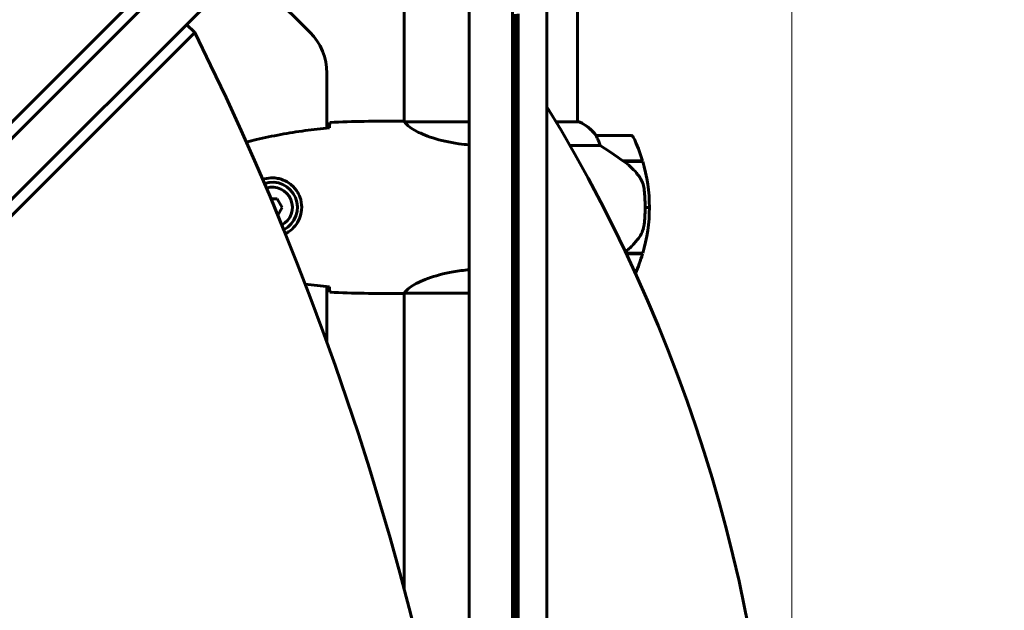
# Model space of a CAD drawing. Units: millimetres. Extents: x 4646 to 16007, y -2265 to 16020.
# Drawn here: x 12877 to 13219, y 5562 to 5768 of the extents above; entities that cross this region are included whole.
import ezdxf

# ---------------------------------------------------------------- set-up
doc = ezdxf.new("R2010")
doc.units = ezdxf.units.MM
doc.header["$LTSCALE"] = 100
doc.layers.add('Widoczne (ISO)', color=7, linetype='Continuous', lineweight=60)
doc.layers.add('Wymiar (ISO)', color=116, linetype='Continuous', lineweight=18)
doc.styles.add('Tekst etykiety (ISO)', font='tahoma.ttf')
doc.dimstyles.new('Domyślne (ISO)', dxfattribs={"dimscale": 100, "dimtxt": 3.5, "dimasz": 2.5, "dimexe": 3.175, "dimexo": 0, "dimgap": 0.762, "dimtad": 1, "dimtoh": 1, "dimdec": 0, "dimrnd": 1e-08, "dimzin": 0, "dimtxsty": 'Tekst etykiety (ISO)', "dimcen": 0.09, "dimdle": 10, "dimclrd": 256, "dimclre": 256, "dimclrt": 256, "dimadec": 0, "dimazin": 0, "dimtfac": 0.714286, "dimtdec": 0, "dimtmove": 0, "dimatfit": 3, "dimfxl": 0, "dimtolj": 1, "dimtzin": 0, "dimlwd": -1, "dimlwe": -1, "dimarcsym": 0})

# ---------------------------------------------------------------- blocks, each defined once
blk = doc.blocks.new('*D4')
at = {"layer": 'Defpoints', "color": 0}
for p in [(13070.82, 8280.2), (12155.67, 2352.55), (15689.26, 2352.55)]:
    blk.add_point(p, dxfattribs=at)
at = {"layer": 'Wymiar (ISO)'}
for p, q in [((13070.82, 8280.2), (16006.76, 8280.2)), ((15689.26, 8030.2), (15689.26, 2602.55)), ((12155.67, 2352.55), (16006.76, 2352.55))]:
    blk.add_line(p, q, dxfattribs=at)
for points in [[(15647.59, 8030.2), (15730.93, 8030.2), (15689.26, 8280.2)], [(15647.59, 2602.55), (15730.93, 2602.55), (15689.26, 2352.55)]]:
    blk.add_solid(points, dxfattribs=at)
at = {"layer": 'Wymiar (ISO)', "insert": (15247.08, 5316.38), "char_height": 350, "attachment_point": 2, "rotation": 90, "style": 'Tekst etykiety (ISO)'}
blk.add_mtext('\\A1;5928', dxfattribs=at)
blk = doc.blocks.new('*D5')
at = {"layer": 'Defpoints', "color": 0}
for p in [(5525.98, 8949.01), (14570.82, 6780.2), (5525.98, 5650.7)]:
    blk.add_point(p, dxfattribs=at)
at = {"layer": 'Wymiar (ISO)'}
for p, q in [((5525.98, 5650.7), (5525.98, 9266.51)), ((14570.82, 6780.2), (14570.82, 9266.51)), ((14320.82, 8949.01), (5775.98, 8949.01))]:
    blk.add_line(p, q, dxfattribs=at)
for points in [[(5775.98, 8990.68), (5775.98, 8907.35), (5525.98, 8949.01)], [(14320.82, 8990.68), (14320.82, 8907.35), (14570.82, 8949.01)]]:
    blk.add_solid(points, dxfattribs=at)
at = {"layer": 'Wymiar (ISO)', "insert": (10048.4, 9389.55), "char_height": 350, "attachment_point": 2, "style": 'Tekst etykiety (ISO)'}
blk.add_mtext('\\A1;9045', dxfattribs=at)
blk = doc.blocks.new('*D6')
at = {"layer": 'Defpoints', "color": 0}
for p in [(13145.27, 5851.4), (7503.51, 5650.7), (7503.51, 1803.41)]:
    blk.add_point(p, dxfattribs=at)
at = {"layer": 'Wymiar (ISO)'}
for p, q in [((13145.27, 5851.4), (13145.27, 1485.91)), ((7503.51, 5650.7), (7503.51, 1485.91)), ((12895.27, 1803.41), (7753.51, 1803.41))]:
    blk.add_line(p, q, dxfattribs=at)
for points in [[(7753.51, 1845.08), (7753.51, 1761.74), (7503.51, 1803.41)], [(12895.27, 1845.08), (12895.27, 1761.74), (13145.27, 1803.41)]]:
    blk.add_solid(points, dxfattribs=at)
at = {"layer": 'Wymiar (ISO)', "insert": (10292.2, 2244.18), "char_height": 350, "attachment_point": 2, "style": 'Tekst etykiety (ISO)'}
blk.add_mtext('\\A1;5642', dxfattribs=at)

msp = doc.modelspace()

# ---------------------------------------------------------------- linework, layer by layer
at = {"layer": 'Widoczne (ISO)'}
for p, q in [((12986.27, 5838.9), (12535.37, 5388.01)), ((12545.98, 5377.4), (12996.87, 5828.29)), ((12977.82, 5763.56), (12954.98, 5786.4)), ((12537.85, 5396.14), (12921.45, 5779.74)), ((13010.52, 5778.11), (13010.52, 5732.55)), ((13060.17, 5123.18), (13060.17, 5776.86)), ((13070.82, 5778.11), (13070.82, 5732.42)), ((13049.17, 5128.18), (13049.17, 5769.85)), ((13050.17, 5770.02), (13050.17, 5123.18)), ((12934.89, 5766.31), (12937.71, 5763.48)), ((12937.71, 5763.48), (12554.11, 5379.87)), ((12983.67, 5730.3), (12983.67, 5749.42)), ((13008.23, 5732.7), (13009.98, 5732.7)), ((13033.17, 5732.42), (13010.81, 5732.42)), ((13071.37, 5732.42), (13063.36, 5732.42)), ((13071.09, 5732.61), (13070.82, 5732.61)), ((13089.32, 5727.7), (13077.32, 5727.7)), ((13068.17, 5724.19), (13078.73, 5724.19)), ((13086.62, 5718.9), (13093.43, 5718.9)), ((13086.9, 5718.7), (13093.49, 5718.7)), ((12966.41, 5705.7), (12964.2, 5705.7)), ((12968.14, 5702.7), (12966.41, 5705.7)), ((12966.58, 5700), (12968.14, 5702.7)), ((13095.82, 5702.7), (13094.32, 5702.7)), ((13094.32, 5702.7), (13095.82, 5702.7)), ((13093.49, 5686.7), (13087.71, 5686.7)), ((13093.43, 5686.5), (13087.81, 5686.5)), ((12983.67, 5655.83), (12983.67, 5675.11)), ((13008.23, 5672.7), (13009.98, 5672.7)), ((13010.52, 5672.78), (13010.52, 5570.06)), ((13010.57, 5672.8), (13033.17, 5672.8))]:
    msp.add_line(p, q, dxfattribs=at)
for centre, radius, start, end in [((12963.67, 5749.42), 20, 0, 45), ((12594.17, 5453.18), 546, 328.5922, 31.4078), ((13071.37, 5732.2), 0.5, 125.3151, 153.6624), ((13064.58, 5717.99), 16, 37.3693, 66.0245), ((13071.37, 5731.92), 0.5, 64.0172, 90), ((13064.58, 5717.99), 16, 37.3693, 64.0172), ((13077.32, 5726.7), 1, 90, 91.4176), ((13089.32, 5726.7), 1, 25.8148, 90), ((13039.71, 5702.7), 56.11, 16.7801, 25.8148), ((13039.71, 5702.7), 56.11, 0, 16.567), ((12964.67, 5702.7), 8.75, 297.135, 108.1935), ((12964.67, 5702.7), 7, 298.3669, 106.9614), ((13039.71, 5702.7), 56.11, 343.433, 0), ((13039.71, 5702.7), 56.11, 335.8916, 343.2199)]:
    msp.add_arc(centre, radius, start, end, dxfattribs=at)
msp.add_ellipse((11842.32, 5109.04), major_axis=(911.21, 911.21), ratio=0.866025, start_param=5.296459, end_param=6.000023, dxfattribs=at)
for points in [[(13033.17, 5464.01), (13033.17, 5576.97), (13033.17, 5689.1), (13033.17, 5797.76)], [(13048.17, 5797.76), (13048.17, 5614.09), (13048.17, 5420.51), (13048.17, 5229.78)], [(12984.58, 5730.36), (12984.58, 5730.46), (12984.59, 5730.56), (12984.59, 5730.66)], [(12984.67, 5732.24), (12992.77, 5732.62), (13000.74, 5732.7), (13008.23, 5732.7)], [(13008.23, 5732.7), (13000.74, 5732.7), (12992.77, 5732.62), (12984.67, 5732.24)], [(13010.79, 5732.42), (13010.8, 5732.42), (13010.81, 5732.42), (13010.81, 5732.42)], [(12976.15, 5676.02), (12978.96, 5675.63), (12981.77, 5675.3), (12984.58, 5675.01)], [(12984.59, 5674.75), (12984.59, 5674.84), (12984.58, 5674.94), (12984.58, 5675.04)], [(13008.23, 5672.7), (13000.74, 5672.7), (12992.77, 5672.78), (12984.67, 5673.17)], [(12984.67, 5673.17), (12992.77, 5672.78), (13000.74, 5672.7), (13008.23, 5672.7)]]:
    msp.add_open_spline(points, degree=3, dxfattribs=at)
for points, knots in [([(12984.59, 5730.66), (12984.6, 5730.89), (12984.61, 5731.11), (12984.64, 5731.7), (12984.66, 5732.01), (12984.67, 5732.24)], [9.0036319, 9.0036319, 9.0036319, 9.0036319, 9.2941564, 9.2941564, 9.8897117, 9.8897117, 9.8897117, 9.8897117]), ([(13010.89, 5732.42), (13010.82, 5732.45), (13010.75, 5732.47), (13010.6, 5732.52), (13010.53, 5732.55), (13010.4, 5732.6), (13010.34, 5732.62), (13010.25, 5732.65), (13010.21, 5732.66), (13010.15, 5732.68), (13010.13, 5732.68), (13010.09, 5732.69), (13010.08, 5732.7), (13009.98, 5732.7)], [9.0270792, 9.0270792, 9.0270792, 9.0270792, 9.1268237, 9.1268237, 9.259591, 9.259591, 9.3923584, 9.3923584, 9.5251257, 9.5251257, 9.5915094, 9.5915094, 9.6578931, 9.6578931, 9.6578931, 9.6578931]), ([(13010.52, 5732.62), (13010.28, 5732.67), (13010.1, 5732.7), (13009.98, 5732.7), (13009.98, 5732.7), (13009.98, 5732.7)], [2.936644, 2.936644, 2.936644, 2.936644, 3.1347187, 3.1347187, 3.136385, 3.136385, 3.136385, 3.136385]), ([(13010.79, 5732.42), (13010.79, 5732.42), (13010.79, 5732.42), (13010.78, 5732.42), (13010.78, 5732.42), (13010.77, 5732.42), (13010.76, 5732.42), (13010.74, 5732.42), (13010.73, 5732.41), (13010.71, 5732.4), (13010.71, 5732.38), (13010.72, 5732.37), (13010.72, 5732.37), (13010.72, 5732.37)], [-0.6769435, -0.6769435, -0.6769435, -0.6769435, -0.6754271, -0.6754271, -0.6691157, -0.6691157, -0.6591481, -0.6591481, -0.6186601, -0.6186601, -0.5430404, -0.5430404, -0.5428072, -0.5428072, -0.5428072, -0.5428072]), ([(13033.17, 5724.42), (13031.95, 5724.53), (13030.75, 5724.66), (13026.21, 5725.3), (13023.15, 5726.01), (13017.95, 5727.67), (13015.87, 5728.58), (13012.91, 5730.24), (13012, 5730.95), (13011.06, 5731.88), (13010.85, 5732.17), (13010.72, 5732.37)], [0.735413, 0.735413, 0.735413, 0.735413, 1.115261, 1.115261, 2.198537, 2.198537, 3.266815, 3.266815, 4.24236, 4.24236, 4.896886, 4.896886, 4.896886, 4.896886]), ([(12984.58, 5730.39), (12981.75, 5730.1), (12978.93, 5729.77), (12973.27, 5728.99), (12970.44, 5728.54), (12964.81, 5727.52), (12962.01, 5726.94), (12958.03, 5726.01), (12956.84, 5725.71), (12955.66, 5725.4)], [5.523572, 5.523572, 5.523572, 5.523572, 6.373336, 6.373336, 7.223204, 7.223204, 8.073072, 8.073072, 8.4371, 8.4371, 8.4371, 8.4371]), ([(13077.52, 5727.14), (13077.47, 5727.24), (13077.39, 5727.39), (13077.29, 5727.63), (13077.28, 5727.67), (13077.29, 5727.7), (13077.29, 5727.7), (13077.3, 5727.7), (13077.3, 5727.7), (13077.3, 5727.7)], [0, 0, 0, 0, 0.0649331, 0.0649331, 0.1383366, 0.1383366, 0.1704192, 0.1704192, 0.1962839, 0.1962839, 0.1962839, 0.1962839]), ([(13078.73, 5724.19), (13078.58, 5724.69), (13078.41, 5725.17), (13077.99, 5726.2), (13077.74, 5726.72), (13077.52, 5727.14)], [0.0001663, 0.0001663, 0.0001663, 0.0001663, 0.190884, 0.190884, 0.4484016, 0.4484016, 0.4484016, 0.4484016]), ([(13086.9, 5718.7), (13085.61, 5719.63), (13084.26, 5720.56), (13082.25, 5721.91), (13081.54, 5722.38), (13080.1, 5723.32), (13079.38, 5723.78), (13078.73, 5724.19)], [0, 0, 0, 0, 0.481827, 0.481827, 0.74882, 0.74882, 1.050013, 1.050013, 1.050013, 1.050013]), ([(13092.47, 5713.13), (13092.11, 5713.65), (13091.72, 5714.16), (13089.99, 5716.22), (13088.49, 5717.57), (13086.9, 5718.7)], [0.5724832, 0.5724832, 0.5724832, 0.5724832, 0.6422282, 0.6422282, 0.8608733, 0.8608733, 0.8608733, 0.8608733]), ([(12961.35, 5712.4), (12962.27, 5712.71), (12963.22, 5712.89), (12964.44, 5712.96), (12964.75, 5712.96), (12965.04, 5712.95)], [-0.4035842, -0.4035842, -0.4035842, -0.4035842, -0.1010575, -0.1010575, 0, 0, 0, 0]), ([(12965.04, 5712.95), (12965.73, 5712.92), (12966.4, 5712.83), (12968.07, 5712.43), (12969.02, 5712.04), (12970.39, 5711.23), (12970.87, 5710.89), (12972.18, 5709.78), (12972.94, 5708.89), (12973.98, 5707.08), (12974.33, 5706.27), (12974.88, 5704.25), (12974.99, 5703.01), (12974.79, 5700.77), (12974.55, 5699.78), (12973.78, 5697.87), (12973.24, 5696.98), (12971.95, 5695.41), (12971.21, 5694.74), (12970.02, 5693.94), (12969.63, 5693.72), (12969.23, 5693.52)], [-6.909916, -6.909916, -6.909916, -6.909916, -6.678187, -6.678187, -6.307421, -6.307421, -6.099272, -6.099272, -5.691755, -5.691755, -5.410793, -5.410793, -5.04443, -5.04443, -4.733913, -4.733913, -4.389128, -4.389128, -4.031248, -4.031248, -3.870222, -3.870222, -3.870222, -3.870222]), ([(13092.47, 5713.13), (13092.85, 5712.59), (13093.17, 5711.98), (13093.68, 5710.61), (13093.85, 5709.88), (13093.94, 5709.11)], [0, 0, 0, 0, 0.2223532, 0.2223532, 0.4551306, 0.4551306, 0.4551306, 0.4551306]), ([(13094.02, 5697.01), (13094.04, 5697.19), (13094.06, 5697.38), (13094.11, 5697.9), (13094.14, 5698.26), (13094.2, 5699.06), (13094.23, 5699.5), (13094.28, 5700.45), (13094.3, 5700.95), (13094.32, 5701.88), (13094.32, 5702.29), (13094.32, 5702.7), (13094.32, 5702.97), (13094.32, 5703.24), (13094.31, 5703.94), (13094.3, 5704.34), (13094.28, 5704.95), (13094.27, 5705.16), (13094.24, 5705.76), (13094.22, 5706.11), (13094.18, 5706.71), (13094.16, 5706.96), (13094.11, 5707.54), (13094.08, 5707.85), (13094.02, 5708.39), (13094, 5708.63), (13093.96, 5708.93), (13093.95, 5709.02), (13093.94, 5709.11)], [6.914575, 6.914575, 6.914575, 6.914575, 7.025602, 7.025602, 7.185634, 7.185634, 7.334276, 7.334276, 7.470354, 7.470354, 7.570079, 7.570079, 7.570079, 7.635772, 7.635772, 7.74088, 7.74088, 7.801274, 7.801274, 7.91791, 7.91791, 8.016058, 8.016058, 8.170389, 8.170389, 8.327265, 8.327265, 8.406835, 8.406835, 8.406835, 8.406835]), ([(13092.67, 5692.96), (13092.82, 5693.19), (13092.96, 5693.44), (13093.21, 5693.94), (13093.33, 5694.21), (13093.53, 5694.74), (13093.62, 5695.02), (13093.78, 5695.58), (13093.84, 5695.86), (13093.95, 5696.44), (13093.99, 5696.72), (13094.02, 5697.01)], [0, 0, 0, 0, 0.0831461, 0.0831461, 0.1662923, 0.1662923, 0.2494384, 0.2494384, 0.3325845, 0.3325845, 0.4157306, 0.4157306, 0.4157306, 0.4157306]), ([(13087.45, 5687.25), (13087.68, 5687.43), (13087.9, 5687.61), (13088.57, 5688.17), (13089.01, 5688.56), (13089.84, 5689.38), (13090.24, 5689.8), (13091, 5690.66), (13091.37, 5691.11), (13092.05, 5692.02), (13092.37, 5692.48), (13092.67, 5692.96)], [0.0913551, 0.0913551, 0.0913551, 0.0913551, 0.1751235, 0.1751235, 0.3502469, 0.3502469, 0.5253704, 0.5253704, 0.7004938, 0.7004938, 0.8756173, 0.8756173, 0.8756173, 0.8756173]), ([(13010.57, 5672.8), (13010.67, 5672.94), (13010.83, 5673.26), (13011.6, 5674.09), (13012.14, 5674.57), (13014.35, 5676.06), (13016.36, 5677.07), (13021.22, 5678.86), (13024.21, 5679.68), (13029.36, 5680.58), (13031.24, 5680.82), (13033.17, 5680.98)], [0.437394, 0.437394, 0.437394, 0.437394, 1.335665, 1.335665, 2.108644, 2.108644, 3.44936, 3.44936, 4.840595, 4.840595, 5.581029, 5.581029, 5.581029, 5.581029]), ([(12984.67, 5673.17), (12984.66, 5673.39), (12984.64, 5673.71), (12984.61, 5674.3), (12984.6, 5674.51), (12984.59, 5674.75)], [34.7828406, 34.7828406, 34.7828406, 34.7828406, 35.3783959, 35.3783959, 35.6691337, 35.6691337, 35.6691337, 35.6691337]), ([(13010.57, 5672.8), (13010.31, 5672.74), (13010.1, 5672.7), (13009.98, 5672.7), (13009.98, 5672.7), (13009.98, 5672.7)], [2.9230718, 2.9230718, 2.9230718, 2.9230718, 3.1347187, 3.1347187, 3.136385, 3.136385, 3.136385, 3.136385])]:
    msp.add_open_spline(points, degree=3, knots=knots, dxfattribs=at)

# ---------------------------------------------------------------- dimensions: what is measured, and where the dimension line sits
at = {"layer": 'Wymiar (ISO)'}
dim = msp.add_linear_dim(base=(5525.98, 8949.01), p1=(14570.82, 6780.2), p2=(5525.98, 5650.7), dimstyle='Domyślne (ISO)', override={"dimtoh": 0, "dimdec": 0, "dimtp": 0, "dimtm": 0, "dimtdec": 0, "dimtofl": 0, "dimatfit": 1}, dxfattribs=at)
dim.commit()
dim.dimension.update_dxf_attribs({"geometry": '*D5', "text_midpoint": (10048.4, 8949.01), "dimtype": 160})
for base, p1, p2, angle, picture, middle in [((15689.26, 2352.55), (13070.82, 8280.2), (12155.67, 2352.55), 90, '*D4', (15689.26, 5316.38)), ((7503.51, 1803.41), (13145.27, 5851.4), (7503.51, 5650.7), 180, '*D6', (10292.2, 1803.41))]:
    dim = msp.add_linear_dim(base=base, p1=p1, p2=p2, angle=angle, dimstyle='Domyślne (ISO)', override={"dimtoh": 0, "dimdec": 0, "dimtp": 0, "dimtm": 0, "dimtdec": 0, "dimtofl": 0, "dimatfit": 1}, dxfattribs=at)
    dim.commit()
    dim.dimension.update_dxf_attribs({"geometry": picture, "text_midpoint": middle, "dimtype": 160})

doc.saveas('drawing.dxf')
